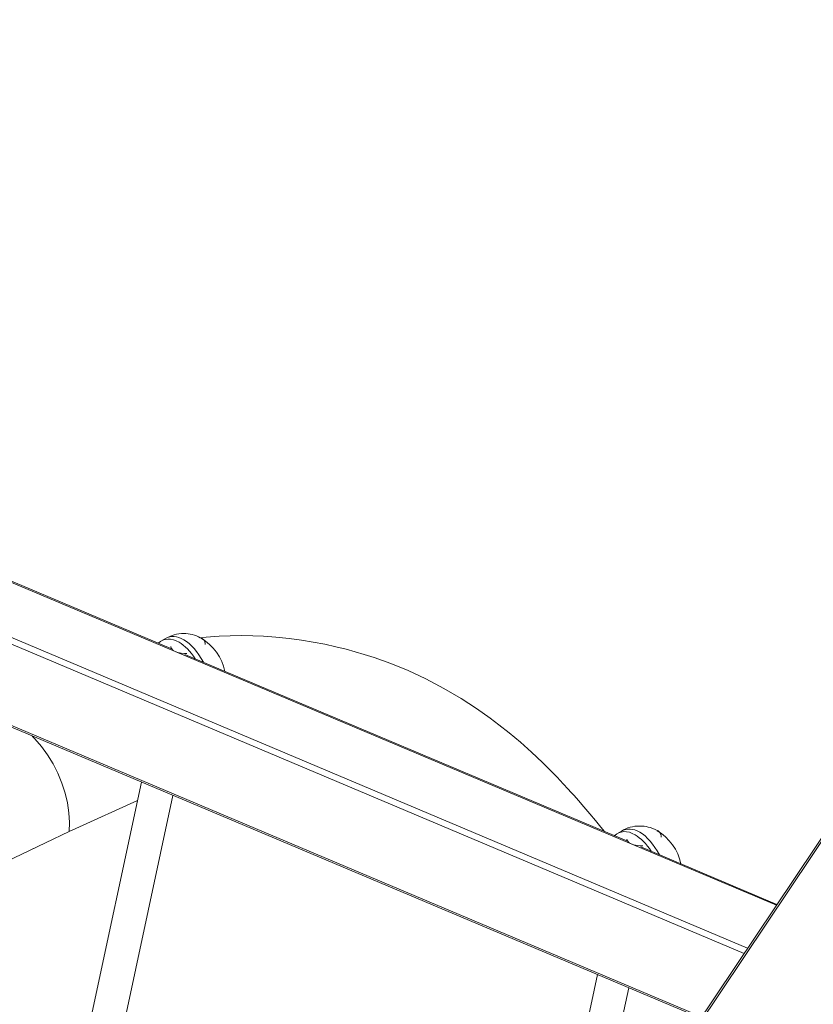
# Model space of a CAD drawing. Units: millimetres. Extents: x -15919 to 28213, y -7670 to 6433.
# Drawn here: x 12453 to 12819, y -4831 to -4377 of the extents above; entities that cross this region are included whole.
import ezdxf

# ---------------------------------------------------------------- set-up
doc = ezdxf.new("R2010")
doc.units = ezdxf.units.MM

msp = doc.modelspace()

# ---------------------------------------------------------------- linework, layer by layer
at = {"color": 7, "linetype": 'Continuous', "lineweight": 15}
for p, q in [((13075.44, -4376.95), (12722.27, -4903.75)), ((13076.22, -4377.29), (12723.05, -4904.09)), ((12053.81, -4536.4), (12766.8, -4837.33)), ((12522.44, -4666.87), (12318.65, -4580.86)), ((12520.07, -4662.28), (12517.95, -4663.51)), ((12538.3, -4664.92), (12538.3, -4664.91)), ((12732.68, -4755.61), (12528.89, -4669.6)), ((12508.95, -4728.5), (12469.1, -4914.76)), ((12482.47, -4925.84), (12523.39, -4734.6)), ((12428.64, -4773.68), (12475.63, -4751.3)), ((12730.31, -4751.02), (12728.19, -4752.25)), ((12748.54, -4753.66), (12748.54, -4753.65)), ((12801.97, -4784.86), (12739.13, -4758.33)), ((12719.2, -4817.24), (12679.34, -5003.5)), ((12712.39, -4922.61), (12733.63, -4823.33))]:
    msp.add_line(p, q, dxfattribs=at)
at = {"color": 8, "linetype": 'Continuous', "lineweight": 15}
for p, q in [((12801.7, -4785.27), (12080.19, -4480.74)), ((12786.81, -4807.47), (12053.32, -4497.88)), ((12788.41, -4805.1), (12054.73, -4495.43)), ((12767.19, -4836.75), (12053.32, -4535.44))]:
    msp.add_line(p, q, dxfattribs=at)
at = {"color": 7, "linetype": 'Continuous', "lineweight": 15, "flags": 128}
for points in [[(12535.82, -4661.75), (12536.88, -4662.27), (12537.72, -4662.95), (12538.22, -4663.73), (12538.35, -4664.58), (12538.27, -4665.05)], [(12722.42, -4751.28), (12720.79, -4749.24), (12718.3, -4746.2), (12715.7, -4743.07), (12712.98, -4739.87), (12710.45, -4736.94), (12708.44, -4734.68), (12706.98, -4733.06), (12705.7, -4731.66), (12703.45, -4729.23), (12700.63, -4726.26), (12697.29, -4722.86), (12693.82, -4719.45), (12688.78, -4714.71), (12683.64, -4710.12), (12678.46, -4705.76), (12673.77, -4702.04), (12669.67, -4698.95), (12663.48, -4694.57), (12656.34, -4689.92), (12648.44, -4685.27), (12640.11, -4680.88), (12631.94, -4677.09), (12623.97, -4673.83), (12616.27, -4671.07), (12611.69, -4669.6), (12607.52, -4668.37), (12603.27, -4667.22), (12598.55, -4666.05), (12593.45, -4664.92), (12588.06, -4663.88), (12582.71, -4663.01), (12577.01, -4662.24), (12570.96, -4661.63), (12565.27, -4661.23), (12560.36, -4661.02), (12555.05, -4660.94), (12549.91, -4661.01), (12544.72, -4661.22), (12538.8, -4661.64), (12536.15, -4661.91)], [(12529.87, -4669.12), (12528.85, -4669.14), (12527.21, -4669.02), (12525.71, -4668.71), (12524.44, -4668.24), (12523.44, -4667.62), (12522.77, -4666.89), (12522.45, -4666.07), (12522.44, -4665.99)], [(12458.6, -4707.25), (12459.85, -4708.47), (12462.87, -4712.01), (12465.66, -4715.89), (12468.17, -4720.04), (12470.38, -4724.4), (12472.24, -4728.91), (12473.73, -4733.5), (12474.83, -4738.1), (12475.52, -4742.65), (12475.79, -4747.07), (12475.63, -4751.3)], [(12746.06, -4750.49), (12747.12, -4751.01), (12747.96, -4751.69), (12748.46, -4752.47), (12748.59, -4753.32), (12748.51, -4753.79)], [(12740.11, -4757.86), (12739.09, -4757.88), (12737.45, -4757.76), (12735.96, -4757.45), (12734.68, -4756.98), (12733.68, -4756.36), (12733.01, -4755.62), (12732.69, -4754.8), (12732.68, -4754.72)]]:
    msp.add_lwpolyline(points, dxfattribs=at)
at = {"color": 8, "linetype": 'Continuous', "lineweight": 15, "flags": 128}
msp.add_lwpolyline([(12507.16, -4736.88), (12478.66, -4749.92), (12475.63, -4751.3)], dxfattribs=at)
at = {"color": 7, "linetype": 'Continuous', "lineweight": 15}
for centre, radius, start, end in [((12528.32, -4675.75), 15.78, 89.5284, 121.6227), ((12528.39, -4676.44), 16.47, 62.1217, 89.8186), ((12524.52, -4682.24), 23.41, 11.8749, 59.2027), ((12738.56, -4764.49), 15.78, 89.5284, 121.6227), ((12738.64, -4765.18), 16.47, 62.1217, 89.8186), ((12734.76, -4770.98), 23.41, 11.8749, 59.2027)]:
    msp.add_arc(centre, radius, start, end, dxfattribs=at)
for centre, start_param, end_param in [((12526.3, -4686.23), 5.778475, 6.529223), ((12526.3, -4686.23), 5.224378, 5.778475), ((12736.54, -4774.97), 5.778475, 6.529223), ((12736.54, -4774.97), 5.224378, 5.778475)]:
    msp.add_ellipse(centre, major_axis=(-6.83, 23.38), ratio=0.528445, start_param=start_param, end_param=end_param, dxfattribs=at)
at = {"color": 8, "linetype": 'Continuous', "lineweight": 15}
for centre, start_param, end_param in [((12528.42, -4685.01), 5.778475, 6.41028), ((12528.42, -4685.01), 5.080865, 5.778475), ((12738.66, -4773.75), 5.778475, 6.41028), ((12738.66, -4773.75), 5.080865, 5.778475)]:
    msp.add_ellipse(centre, major_axis=(-6.83, 23.38), ratio=0.528445, start_param=start_param, end_param=end_param, dxfattribs=at)

doc.saveas('drawing.dxf')
